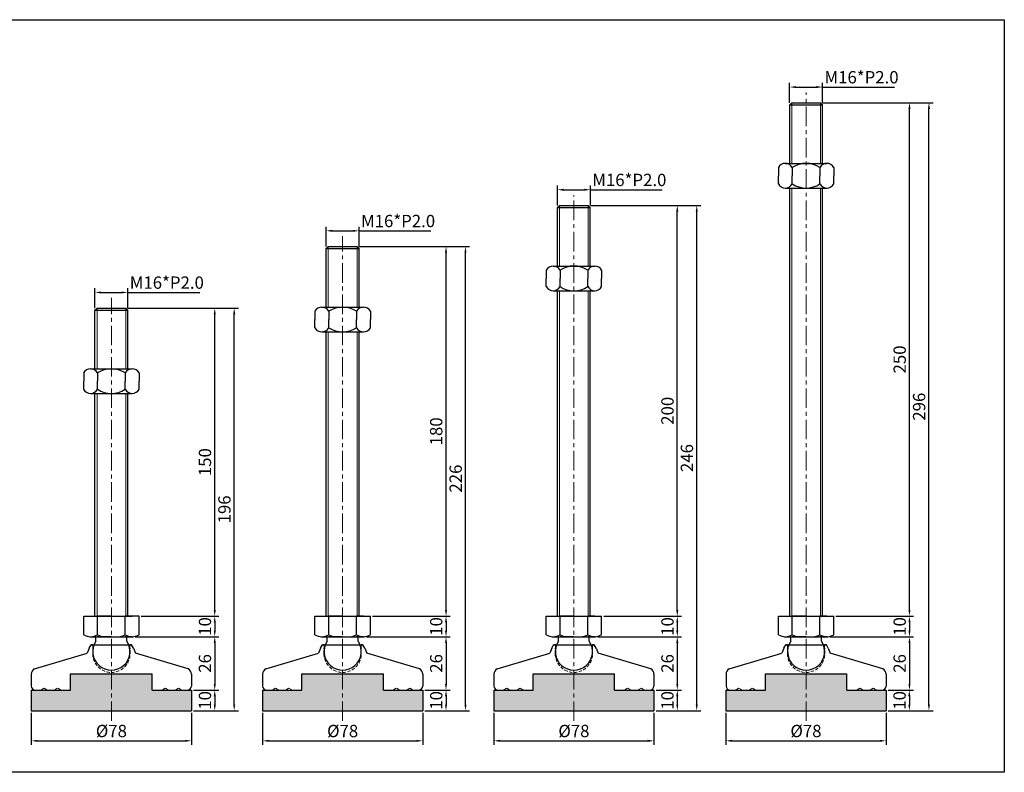
# Model space of a CAD drawing. Units: millimetres. Extents: x 7199 to 8163, y -1802 to -1436.
# Drawn here: x 7683 to 8163, y -1802 to -1436 of the extents above; entities that cross this region are included whole.
import ezdxf

# ---------------------------------------------------------------- set-up
doc = ezdxf.new("R2010")
doc.units = ezdxf.units.MM
doc.header["$LTSCALE"] = 0.5
doc.header["$PDMODE"] = 3
doc.linetypes.add('CENTERX2', pattern=[101.6, 63.5, -12.7, 12.7, -12.7])
doc.linetypes.add('HIDDEN2', pattern=[4.7625, 3.175, -1.5875])
for name, color, linetype, lineweight in [('숨은선', 2, 'HIDDEN2', 15), ('외형선', 3, 'Continuous', 30), ('중심선', 1, 'CENTERX2', 15), ('치수선', 1, 'Continuous', 15)]:
    doc.layers.add(name, color=color, linetype=linetype, lineweight=lineweight)
doc.styles.get("Standard").update_dxf_attribs({"font": 'isocp.shx', "bigfont": 'whgtxt.shx'})
doc.dimstyles.new('김형준', dxfattribs={"dimtxt": 6, "dimasz": 3, "dimexe": 2, "dimexo": 1, "dimgap": 1, "dimtad": 1, "dimdsep": 46, "dimtxsty": 'Standard', "dimcen": 0, "dimclrd": 1, "dimclre": 1, "dimclrt": 2, "dimadec": 0, "dimazin": 0, "dimtfac": 1, "dimtmove": 0, "dimatfit": 3, "dimfxl": 0, "dimarcsym": 0})

# ---------------------------------------------------------------- blocks, each defined once
blk = doc.blocks.new('*D4637')
at = {"layer": 'Defpoints', "color": 0}
for p in [(7738.72, -1736.37), (7767.11, -1762.37), (7778.47, -1762.37)]:
    blk.add_point(p, dxfattribs=at)
at = {"layer": '치수선', "color": 1, "lineweight": -2}
for p, q in [((7739.72, -1736.37), (7780.47, -1736.37)), ((7778.47, -1739.37), (7778.47, -1759.37)), ((7768.11, -1762.37), (7780.47, -1762.37))]:
    blk.add_line(p, q, dxfattribs=at)
at = {"layer": '치수선', "color": 1}
for points in [[(7777.97, -1739.37), (7778.97, -1739.37), (7778.47, -1736.37)], [(7777.97, -1759.37), (7778.97, -1759.37), (7778.47, -1762.37)]]:
    blk.add_solid(points, dxfattribs=at)
at = {"layer": '치수선', "color": 2, "insert": (7774.47, -1749.37), "char_height": 6, "attachment_point": 5, "rotation": 90}
blk.add_mtext('26', dxfattribs=at)
blk = doc.blocks.new('*D4638')
at = {"layer": 'Defpoints', "color": 0}
for p in [(7741.61, -1726.37), (7738.72, -1736.37), (7778.47, -1736.37)]:
    blk.add_point(p, dxfattribs=at)
at = {"layer": '치수선', "color": 1, "lineweight": -2}
for p, q in [((7742.61, -1726.37), (7780.47, -1726.37)), ((7778.47, -1729.37), (7778.47, -1733.37)), ((7739.72, -1736.37), (7780.47, -1736.37))]:
    blk.add_line(p, q, dxfattribs=at)
at = {"layer": '치수선', "color": 1}
for points in [[(7777.97, -1729.37), (7778.97, -1729.37), (7778.47, -1726.37)], [(7777.97, -1733.37), (7778.97, -1733.37), (7778.47, -1736.37)]]:
    blk.add_solid(points, dxfattribs=at)
at = {"layer": '치수선', "color": 2, "insert": (7774.47, -1731.37), "char_height": 6, "attachment_point": 5, "rotation": 90}
blk.add_mtext('10', dxfattribs=at)
blk = doc.blocks.new('*D4780')
at = {"layer": 'Defpoints', "color": 0}
for p in [(7735.11, -1576.37), (7778.47, -1576.37), (7741.61, -1726.37)]:
    blk.add_point(p, dxfattribs=at)
at = {"layer": '치수선', "color": 1, "lineweight": -2}
for p, q in [((7736.11, -1576.37), (7780.47, -1576.37)), ((7778.47, -1723.37), (7778.47, -1579.37)), ((7742.61, -1726.37), (7780.47, -1726.37))]:
    blk.add_line(p, q, dxfattribs=at)
at = {"layer": '치수선', "color": 1}
for points in [[(7777.97, -1579.37), (7778.97, -1579.37), (7778.47, -1576.37)], [(7777.97, -1723.37), (7778.97, -1723.37), (7778.47, -1726.37)]]:
    blk.add_solid(points, dxfattribs=at)
at = {"layer": '치수선', "color": 2, "insert": (7774.47, -1651.37), "char_height": 6, "attachment_point": 5, "rotation": 90}
blk.add_mtext('150', dxfattribs=at)
blk = doc.blocks.new('*D4639')
at = {"layer": 'Defpoints', "color": 0}
for p in [(7736.11, -1568.74), (7720.11, -1577.37), (7736.11, -1577.37)]:
    blk.add_point(p, dxfattribs=at)
at = {"layer": '치수선', "color": 1, "lineweight": -2}
for p, q in [((7720.11, -1576.37), (7720.11, -1566.74)), ((7736.11, -1576.37), (7736.11, -1566.74)), ((7723.11, -1568.74), (7733.11, -1568.74)), ((7736.11, -1568.74), (7771.12, -1568.74))]:
    blk.add_line(p, q, dxfattribs=at)
at = {"layer": '치수선', "color": 1}
for points in [[(7723.11, -1568.24), (7723.11, -1569.24), (7720.11, -1568.74)], [(7733.11, -1568.24), (7733.11, -1569.24), (7736.11, -1568.74)]]:
    blk.add_solid(points, dxfattribs=at)
at = {"layer": '치수선', "color": 2, "insert": (7755.12, -1564.74), "char_height": 6, "attachment_point": 5}
blk.add_mtext('M16*P2.0', dxfattribs=at)
blk = doc.blocks.new('*D4640')
at = {"layer": 'Defpoints', "color": 0}
for p in [(7735.11, -1576.37), (7787.95, -1576.37), (7767.11, -1772.37)]:
    blk.add_point(p, dxfattribs=at)
at = {"layer": '치수선', "color": 1, "lineweight": -2}
for p, q in [((7736.11, -1576.37), (7789.95, -1576.37)), ((7787.95, -1769.37), (7787.95, -1579.37)), ((7768.11, -1772.37), (7789.95, -1772.37))]:
    blk.add_line(p, q, dxfattribs=at)
at = {"layer": '치수선', "color": 1}
for points in [[(7787.45, -1579.37), (7788.45, -1579.37), (7787.95, -1576.37)], [(7787.45, -1769.37), (7788.45, -1769.37), (7787.95, -1772.37)]]:
    blk.add_solid(points, dxfattribs=at)
at = {"layer": '치수선', "color": 2, "insert": (7783.95, -1674.37), "char_height": 6, "attachment_point": 5, "rotation": 90}
blk.add_mtext('196', dxfattribs=at)
blk = doc.blocks.new('*D4641')
at = {"layer": 'Defpoints', "color": 0}
for p in [(7851.36, -1736.37), (7879.76, -1762.37), (7891.11, -1762.37)]:
    blk.add_point(p, dxfattribs=at)
at = {"layer": '치수선', "color": 1, "lineweight": -2}
for p, q in [((7852.36, -1736.37), (7893.11, -1736.37)), ((7891.11, -1739.37), (7891.11, -1759.37)), ((7880.76, -1762.37), (7893.11, -1762.37))]:
    blk.add_line(p, q, dxfattribs=at)
at = {"layer": '치수선', "color": 1}
for points in [[(7890.61, -1739.37), (7891.61, -1739.37), (7891.11, -1736.37)], [(7890.61, -1759.37), (7891.61, -1759.37), (7891.11, -1762.37)]]:
    blk.add_solid(points, dxfattribs=at)
at = {"layer": '치수선', "color": 2, "insert": (7887.11, -1749.37), "char_height": 6, "attachment_point": 5, "rotation": 90}
blk.add_mtext('26', dxfattribs=at)
blk = doc.blocks.new('*D4642')
at = {"layer": 'Defpoints', "color": 0}
for p in [(7854.26, -1726.37), (7851.36, -1736.37), (7891.11, -1736.37)]:
    blk.add_point(p, dxfattribs=at)
at = {"layer": '치수선', "color": 1, "lineweight": -2}
for p, q in [((7855.26, -1726.37), (7893.11, -1726.37)), ((7891.11, -1729.37), (7891.11, -1733.37)), ((7852.36, -1736.37), (7893.11, -1736.37))]:
    blk.add_line(p, q, dxfattribs=at)
at = {"layer": '치수선', "color": 1}
for points in [[(7890.61, -1729.37), (7891.61, -1729.37), (7891.11, -1726.37)], [(7890.61, -1733.37), (7891.61, -1733.37), (7891.11, -1736.37)]]:
    blk.add_solid(points, dxfattribs=at)
at = {"layer": '치수선', "color": 2, "insert": (7887.11, -1731.37), "char_height": 6, "attachment_point": 5, "rotation": 90}
blk.add_mtext('10', dxfattribs=at)
blk = doc.blocks.new('*D4782')
at = {"layer": 'Defpoints', "color": 0}
for p in [(7847.76, -1546.37), (7891.11, -1546.37), (7854.26, -1726.37)]:
    blk.add_point(p, dxfattribs=at)
at = {"layer": '치수선', "color": 1, "lineweight": -2}
for p, q in [((7848.76, -1546.37), (7893.11, -1546.37)), ((7891.11, -1723.37), (7891.11, -1549.37)), ((7855.26, -1726.37), (7893.11, -1726.37))]:
    blk.add_line(p, q, dxfattribs=at)
at = {"layer": '치수선', "color": 1}
for points in [[(7890.61, -1549.37), (7891.61, -1549.37), (7891.11, -1546.37)], [(7890.61, -1723.37), (7891.61, -1723.37), (7891.11, -1726.37)]]:
    blk.add_solid(points, dxfattribs=at)
at = {"layer": '치수선', "color": 2, "insert": (7887.11, -1636.37), "char_height": 6, "attachment_point": 5, "rotation": 90}
blk.add_mtext('180', dxfattribs=at)
blk = doc.blocks.new('*D4643')
at = {"layer": 'Defpoints', "color": 0}
for p in [(7848.76, -1538.74), (7832.76, -1547.37), (7848.76, -1547.37)]:
    blk.add_point(p, dxfattribs=at)
at = {"layer": '치수선', "color": 1, "lineweight": -2}
for p, q in [((7832.76, -1546.37), (7832.76, -1536.74)), ((7835.76, -1538.74), (7845.76, -1538.74)), ((7848.76, -1546.37), (7848.76, -1536.74)), ((7848.76, -1538.74), (7883.76, -1538.74))]:
    blk.add_line(p, q, dxfattribs=at)
at = {"layer": '치수선', "color": 1}
for points in [[(7835.76, -1538.24), (7835.76, -1539.24), (7832.76, -1538.74)], [(7845.76, -1538.24), (7845.76, -1539.24), (7848.76, -1538.74)]]:
    blk.add_solid(points, dxfattribs=at)
at = {"layer": '치수선', "color": 2, "insert": (7867.76, -1534.74), "char_height": 6, "attachment_point": 5}
blk.add_mtext('M16*P2.0', dxfattribs=at)
blk = doc.blocks.new('*D4644')
at = {"layer": 'Defpoints', "color": 0}
for p in [(7847.76, -1546.37), (7900.59, -1546.37), (7879.76, -1772.37)]:
    blk.add_point(p, dxfattribs=at)
at = {"layer": '치수선', "color": 1, "lineweight": -2}
for p, q in [((7848.76, -1546.37), (7902.59, -1546.37)), ((7900.59, -1769.37), (7900.59, -1549.37)), ((7880.76, -1772.37), (7902.59, -1772.37))]:
    blk.add_line(p, q, dxfattribs=at)
at = {"layer": '치수선', "color": 1}
for points in [[(7900.09, -1549.37), (7901.09, -1549.37), (7900.59, -1546.37)], [(7900.09, -1769.37), (7901.09, -1769.37), (7900.59, -1772.37)]]:
    blk.add_solid(points, dxfattribs=at)
at = {"layer": '치수선', "color": 2, "insert": (7896.59, -1659.37), "char_height": 6, "attachment_point": 5, "rotation": 90}
blk.add_mtext('226', dxfattribs=at)
blk = doc.blocks.new('*D4653')
at = {"layer": 'Defpoints', "color": 0}
for p in [(7964, -1736.37), (7992.4, -1762.37), (8003.75, -1762.37)]:
    blk.add_point(p, dxfattribs=at)
at = {"layer": '치수선', "color": 1, "lineweight": -2}
for p, q in [((7965, -1736.37), (8005.75, -1736.37)), ((8003.75, -1739.37), (8003.75, -1759.37)), ((7993.4, -1762.37), (8005.75, -1762.37))]:
    blk.add_line(p, q, dxfattribs=at)
at = {"layer": '치수선', "color": 1}
for points in [[(8003.25, -1739.37), (8004.25, -1739.37), (8003.75, -1736.37)], [(8003.25, -1759.37), (8004.25, -1759.37), (8003.75, -1762.37)]]:
    blk.add_solid(points, dxfattribs=at)
at = {"layer": '치수선', "color": 2, "insert": (7999.75, -1749.37), "char_height": 6, "attachment_point": 5, "rotation": 90}
blk.add_mtext('26', dxfattribs=at)
blk = doc.blocks.new('*D4654')
at = {"layer": 'Defpoints', "color": 0}
for p in [(7966.9, -1726.37), (7964, -1736.37), (8003.75, -1736.37)]:
    blk.add_point(p, dxfattribs=at)
at = {"layer": '치수선', "color": 1, "lineweight": -2}
for p, q in [((7967.9, -1726.37), (8005.75, -1726.37)), ((8003.75, -1729.37), (8003.75, -1733.37)), ((7965, -1736.37), (8005.75, -1736.37))]:
    blk.add_line(p, q, dxfattribs=at)
at = {"layer": '치수선', "color": 1}
for points in [[(8003.25, -1729.37), (8004.25, -1729.37), (8003.75, -1726.37)], [(8003.25, -1733.37), (8004.25, -1733.37), (8003.75, -1736.37)]]:
    blk.add_solid(points, dxfattribs=at)
at = {"layer": '치수선', "color": 2, "insert": (7999.75, -1731.37), "char_height": 6, "attachment_point": 5, "rotation": 90}
blk.add_mtext('10', dxfattribs=at)
blk = doc.blocks.new('*D4788')
at = {"layer": 'Defpoints', "color": 0}
for p in [(7960.4, -1526.37), (8003.75, -1526.37), (7966.9, -1726.37)]:
    blk.add_point(p, dxfattribs=at)
at = {"layer": '치수선', "color": 1, "lineweight": -2}
for p, q in [((7961.4, -1526.37), (8005.75, -1526.37)), ((8003.75, -1723.37), (8003.75, -1529.37)), ((7967.9, -1726.37), (8005.75, -1726.37))]:
    blk.add_line(p, q, dxfattribs=at)
at = {"layer": '치수선', "color": 1}
for points in [[(8003.25, -1529.37), (8004.25, -1529.37), (8003.75, -1526.37)], [(8003.25, -1723.37), (8004.25, -1723.37), (8003.75, -1726.37)]]:
    blk.add_solid(points, dxfattribs=at)
at = {"layer": '치수선', "color": 2, "insert": (7999.75, -1626.37), "char_height": 6, "attachment_point": 5, "rotation": 90}
blk.add_mtext('200', dxfattribs=at)
blk = doc.blocks.new('*D4655')
at = {"layer": 'Defpoints', "color": 0}
for p in [(7961.4, -1518.74), (7945.4, -1527.37), (7961.4, -1527.37)]:
    blk.add_point(p, dxfattribs=at)
at = {"layer": '치수선', "color": 1, "lineweight": -2}
for p, q in [((7945.4, -1526.37), (7945.4, -1516.74)), ((7948.4, -1518.74), (7958.4, -1518.74)), ((7961.4, -1526.37), (7961.4, -1516.74)), ((7961.4, -1518.74), (7996.4, -1518.74))]:
    blk.add_line(p, q, dxfattribs=at)
at = {"layer": '치수선', "color": 1}
for points in [[(7948.4, -1518.24), (7948.4, -1519.24), (7945.4, -1518.74)], [(7958.4, -1518.24), (7958.4, -1519.24), (7961.4, -1518.74)]]:
    blk.add_solid(points, dxfattribs=at)
at = {"layer": '치수선', "color": 2, "insert": (7980.4, -1514.74), "char_height": 6, "attachment_point": 5}
blk.add_mtext('M16*P2.0', dxfattribs=at)
blk = doc.blocks.new('*D4656')
at = {"layer": 'Defpoints', "color": 0}
for p in [(7960.4, -1526.37), (8013.23, -1526.37), (7992.4, -1772.37)]:
    blk.add_point(p, dxfattribs=at)
at = {"layer": '치수선', "color": 1, "lineweight": -2}
for p, q in [((7961.4, -1526.37), (8015.23, -1526.37)), ((8013.23, -1769.37), (8013.23, -1529.37)), ((7993.4, -1772.37), (8015.23, -1772.37))]:
    blk.add_line(p, q, dxfattribs=at)
at = {"layer": '치수선', "color": 1}
for points in [[(8012.73, -1529.37), (8013.73, -1529.37), (8013.23, -1526.37)], [(8012.73, -1769.37), (8013.73, -1769.37), (8013.23, -1772.37)]]:
    blk.add_solid(points, dxfattribs=at)
at = {"layer": '치수선', "color": 2, "insert": (8009.23, -1649.37), "char_height": 6, "attachment_point": 5, "rotation": 90}
blk.add_mtext('246', dxfattribs=at)
blk = doc.blocks.new('*D4657')
at = {"layer": 'Defpoints', "color": 0}
for p in [(8077.09, -1736.37), (8105.43, -1762.37), (8116.85, -1762.37)]:
    blk.add_point(p, dxfattribs=at)
at = {"layer": '치수선', "color": 1, "lineweight": -2}
for p, q in [((8078.09, -1736.37), (8118.85, -1736.37)), ((8116.85, -1739.37), (8116.85, -1759.37)), ((8106.43, -1762.37), (8118.85, -1762.37))]:
    blk.add_line(p, q, dxfattribs=at)
at = {"layer": '치수선', "color": 1}
for points in [[(8116.35, -1739.37), (8117.35, -1739.37), (8116.85, -1736.37)], [(8116.35, -1759.37), (8117.35, -1759.37), (8116.85, -1762.37)]]:
    blk.add_solid(points, dxfattribs=at)
at = {"layer": '치수선', "color": 2, "insert": (8112.85, -1749.37), "char_height": 6, "attachment_point": 5, "rotation": 90}
blk.add_mtext('26', dxfattribs=at)
blk = doc.blocks.new('*D4658')
at = {"layer": 'Defpoints', "color": 0}
for p in [(8079.99, -1726.37), (8077.09, -1736.37), (8116.85, -1736.37)]:
    blk.add_point(p, dxfattribs=at)
at = {"layer": '치수선', "color": 1, "lineweight": -2}
for p, q in [((8080.99, -1726.37), (8118.85, -1726.37)), ((8116.85, -1729.37), (8116.85, -1733.37)), ((8078.09, -1736.37), (8118.85, -1736.37))]:
    blk.add_line(p, q, dxfattribs=at)
at = {"layer": '치수선', "color": 1}
for points in [[(8116.35, -1729.37), (8117.35, -1729.37), (8116.85, -1726.37)], [(8116.35, -1733.37), (8117.35, -1733.37), (8116.85, -1736.37)]]:
    blk.add_solid(points, dxfattribs=at)
at = {"layer": '치수선', "color": 2, "insert": (8112.85, -1731.37), "char_height": 6, "attachment_point": 5, "rotation": 90}
blk.add_mtext('10', dxfattribs=at)
blk = doc.blocks.new('*D4790')
at = {"layer": 'Defpoints', "color": 0}
for p in [(8073.49, -1476.37), (8116.85, -1476.37), (8079.99, -1726.37)]:
    blk.add_point(p, dxfattribs=at)
at = {"layer": '치수선', "color": 1, "lineweight": -2}
for p, q in [((8074.49, -1476.37), (8118.85, -1476.37)), ((8116.85, -1723.37), (8116.85, -1479.37)), ((8080.99, -1726.37), (8118.85, -1726.37))]:
    blk.add_line(p, q, dxfattribs=at)
at = {"layer": '치수선', "color": 1}
for points in [[(8116.35, -1479.37), (8117.35, -1479.37), (8116.85, -1476.37)], [(8116.35, -1723.37), (8117.35, -1723.37), (8116.85, -1726.37)]]:
    blk.add_solid(points, dxfattribs=at)
at = {"layer": '치수선', "color": 2, "insert": (8112.85, -1601.37), "char_height": 6, "attachment_point": 5, "rotation": 90}
blk.add_mtext('250', dxfattribs=at)
blk = doc.blocks.new('*D4659')
at = {"layer": 'Defpoints', "color": 0}
for p in [(8074.49, -1468.74), (8058.49, -1477.37), (8074.49, -1477.37)]:
    blk.add_point(p, dxfattribs=at)
at = {"layer": '치수선', "color": 1, "lineweight": -2}
for p, q in [((8058.49, -1476.37), (8058.49, -1466.74)), ((8074.49, -1476.37), (8074.49, -1466.74)), ((8061.49, -1468.74), (8071.49, -1468.74)), ((8074.49, -1468.74), (8109.5, -1468.74))]:
    blk.add_line(p, q, dxfattribs=at)
at = {"layer": '치수선', "color": 1}
for points in [[(8061.49, -1468.24), (8061.49, -1469.24), (8058.49, -1468.74)], [(8071.49, -1468.24), (8071.49, -1469.24), (8074.49, -1468.74)]]:
    blk.add_solid(points, dxfattribs=at)
at = {"layer": '치수선', "color": 2, "insert": (8093.5, -1464.74), "char_height": 6, "attachment_point": 5}
blk.add_mtext('M16*P2.0', dxfattribs=at)
blk = doc.blocks.new('*D4660')
at = {"layer": 'Defpoints', "color": 0}
for p in [(8073.49, -1476.37), (8126.33, -1476.37), (8105.43, -1772.37)]:
    blk.add_point(p, dxfattribs=at)
at = {"layer": '치수선', "color": 1, "lineweight": -2}
for p, q in [((8074.49, -1476.37), (8128.33, -1476.37)), ((8126.33, -1769.37), (8126.33, -1479.37)), ((8106.43, -1772.37), (8128.33, -1772.37))]:
    blk.add_line(p, q, dxfattribs=at)
at = {"layer": '치수선', "color": 1}
for points in [[(8125.83, -1479.37), (8126.83, -1479.37), (8126.33, -1476.37)], [(8125.83, -1769.37), (8126.83, -1769.37), (8126.33, -1772.37)]]:
    blk.add_solid(points, dxfattribs=at)
at = {"layer": '치수선', "color": 2, "insert": (8122.33, -1624.37), "char_height": 6, "attachment_point": 5, "rotation": 90}
blk.add_mtext('296', dxfattribs=at)
blk = doc.blocks.new('*D4856')
at = {"layer": 'Defpoints', "color": 0}
for p in [(7767.11, -1762.37), (7767.11, -1772.37), (7778.47, -1772.37)]:
    blk.add_point(p, dxfattribs=at)
at = {"layer": '치수선', "color": 1, "lineweight": -2}
for p, q in [((7768.11, -1762.37), (7780.47, -1762.37)), ((7778.47, -1765.37), (7778.47, -1769.37)), ((7768.11, -1772.37), (7780.47, -1772.37))]:
    blk.add_line(p, q, dxfattribs=at)
at = {"layer": '치수선', "color": 1}
for points in [[(7777.97, -1765.37), (7778.97, -1765.37), (7778.47, -1762.37)], [(7777.97, -1769.37), (7778.97, -1769.37), (7778.47, -1772.37)]]:
    blk.add_solid(points, dxfattribs=at)
at = {"layer": '치수선', "color": 2, "insert": (7774.47, -1767.37), "char_height": 6, "attachment_point": 5, "rotation": 90}
blk.add_mtext('10', dxfattribs=at)
blk = doc.blocks.new('*D4857')
at = {"layer": 'Defpoints', "color": 0}
for p in [(7689.11, -1772.37), (7767.11, -1772.37), (7767.11, -1787.05)]:
    blk.add_point(p, dxfattribs=at)
at = {"layer": '치수선', "color": 1, "lineweight": -2}
for p, q in [((7689.11, -1773.37), (7689.11, -1789.05)), ((7767.11, -1773.37), (7767.11, -1789.05)), ((7692.11, -1787.05), (7764.11, -1787.05))]:
    blk.add_line(p, q, dxfattribs=at)
at = {"layer": '치수선', "color": 1}
for points in [[(7692.11, -1786.55), (7692.11, -1787.55), (7689.11, -1787.05)], [(7764.11, -1786.55), (7764.11, -1787.55), (7767.11, -1787.05)]]:
    blk.add_solid(points, dxfattribs=at)
at = {"layer": '치수선', "color": 2, "insert": (7728.11, -1783.05), "char_height": 6, "attachment_point": 5}
blk.add_mtext('%%C78', dxfattribs=at)
blk = doc.blocks.new('*D4858')
at = {"layer": 'Defpoints', "color": 0}
for p in [(7879.76, -1762.37), (7879.76, -1772.37), (7891.11, -1772.37)]:
    blk.add_point(p, dxfattribs=at)
at = {"layer": '치수선', "color": 1, "lineweight": -2}
for p, q in [((7880.76, -1762.37), (7893.11, -1762.37)), ((7891.11, -1765.37), (7891.11, -1769.37)), ((7880.76, -1772.37), (7893.11, -1772.37))]:
    blk.add_line(p, q, dxfattribs=at)
at = {"layer": '치수선', "color": 1}
for points in [[(7890.61, -1765.37), (7891.61, -1765.37), (7891.11, -1762.37)], [(7890.61, -1769.37), (7891.61, -1769.37), (7891.11, -1772.37)]]:
    blk.add_solid(points, dxfattribs=at)
at = {"layer": '치수선', "color": 2, "insert": (7887.11, -1767.37), "char_height": 6, "attachment_point": 5, "rotation": 90}
blk.add_mtext('10', dxfattribs=at)
blk = doc.blocks.new('*D4859')
at = {"layer": 'Defpoints', "color": 0}
for p in [(7801.76, -1772.37), (7879.76, -1772.37), (7879.76, -1787.05)]:
    blk.add_point(p, dxfattribs=at)
at = {"layer": '치수선', "color": 1, "lineweight": -2}
for p, q in [((7801.76, -1773.37), (7801.76, -1789.05)), ((7879.76, -1773.37), (7879.76, -1789.05)), ((7804.76, -1787.05), (7876.76, -1787.05))]:
    blk.add_line(p, q, dxfattribs=at)
at = {"layer": '치수선', "color": 1}
for points in [[(7804.76, -1786.55), (7804.76, -1787.55), (7801.76, -1787.05)], [(7876.76, -1786.55), (7876.76, -1787.55), (7879.76, -1787.05)]]:
    blk.add_solid(points, dxfattribs=at)
at = {"layer": '치수선', "color": 2, "insert": (7840.76, -1783.05), "char_height": 6, "attachment_point": 5}
blk.add_mtext('%%C78', dxfattribs=at)
blk = doc.blocks.new('*D4860')
at = {"layer": 'Defpoints', "color": 0}
for p in [(7992.4, -1762.37), (7992.4, -1772.37), (8003.75, -1772.37)]:
    blk.add_point(p, dxfattribs=at)
at = {"layer": '치수선', "color": 1, "lineweight": -2}
for p, q in [((7993.4, -1762.37), (8005.75, -1762.37)), ((8003.75, -1765.37), (8003.75, -1769.37)), ((7993.4, -1772.37), (8005.75, -1772.37))]:
    blk.add_line(p, q, dxfattribs=at)
at = {"layer": '치수선', "color": 1}
for points in [[(8003.25, -1765.37), (8004.25, -1765.37), (8003.75, -1762.37)], [(8003.25, -1769.37), (8004.25, -1769.37), (8003.75, -1772.37)]]:
    blk.add_solid(points, dxfattribs=at)
at = {"layer": '치수선', "color": 2, "insert": (7999.75, -1767.37), "char_height": 6, "attachment_point": 5, "rotation": 90}
blk.add_mtext('10', dxfattribs=at)
blk = doc.blocks.new('*D4861')
at = {"layer": 'Defpoints', "color": 0}
for p in [(7914.4, -1772.37), (7992.4, -1772.37), (7992.4, -1787.05)]:
    blk.add_point(p, dxfattribs=at)
at = {"layer": '치수선', "color": 1, "lineweight": -2}
for p, q in [((7914.4, -1773.37), (7914.4, -1789.05)), ((7992.4, -1773.37), (7992.4, -1789.05)), ((7917.4, -1787.05), (7989.4, -1787.05))]:
    blk.add_line(p, q, dxfattribs=at)
at = {"layer": '치수선', "color": 1}
for points in [[(7917.4, -1786.55), (7917.4, -1787.55), (7914.4, -1787.05)], [(7989.4, -1786.55), (7989.4, -1787.55), (7992.4, -1787.05)]]:
    blk.add_solid(points, dxfattribs=at)
at = {"layer": '치수선', "color": 2, "insert": (7953.4, -1783.05), "char_height": 6, "attachment_point": 5}
blk.add_mtext('%%C78', dxfattribs=at)
blk = doc.blocks.new('*D4862')
at = {"layer": 'Defpoints', "color": 0}
for p in [(8105.43, -1762.37), (8105.43, -1772.37), (8116.78, -1772.37)]:
    blk.add_point(p, dxfattribs=at)
at = {"layer": '치수선', "color": 1, "lineweight": -2}
for p, q in [((8106.43, -1762.37), (8118.78, -1762.37)), ((8116.78, -1765.37), (8116.78, -1769.37)), ((8106.43, -1772.37), (8118.78, -1772.37))]:
    blk.add_line(p, q, dxfattribs=at)
at = {"layer": '치수선', "color": 1}
for points in [[(8116.28, -1765.37), (8117.28, -1765.37), (8116.78, -1762.37)], [(8116.28, -1769.37), (8117.28, -1769.37), (8116.78, -1772.37)]]:
    blk.add_solid(points, dxfattribs=at)
at = {"layer": '치수선', "color": 2, "insert": (8112.78, -1767.37), "char_height": 6, "attachment_point": 5, "rotation": 90}
blk.add_mtext('10', dxfattribs=at)
blk = doc.blocks.new('*D4863')
at = {"layer": 'Defpoints', "color": 0}
for p in [(8027.43, -1772.37), (8105.43, -1772.37), (8105.43, -1787.05)]:
    blk.add_point(p, dxfattribs=at)
at = {"layer": '치수선', "color": 1, "lineweight": -2}
for p, q in [((8027.43, -1773.37), (8027.43, -1789.05)), ((8105.43, -1773.37), (8105.43, -1789.05)), ((8030.43, -1787.05), (8102.43, -1787.05))]:
    blk.add_line(p, q, dxfattribs=at)
at = {"layer": '치수선', "color": 1}
for points in [[(8030.43, -1786.55), (8030.43, -1787.55), (8027.43, -1787.05)], [(8102.43, -1786.55), (8102.43, -1787.55), (8105.43, -1787.05)]]:
    blk.add_solid(points, dxfattribs=at)
at = {"layer": '치수선', "color": 2, "insert": (8066.43, -1783.05), "char_height": 6, "attachment_point": 5}
blk.add_mtext('%%C78', dxfattribs=at)

msp = doc.modelspace()

# ---------------------------------------------------------------- hatches: boundary and pattern name
at = {"layer": '치수선'}
h = msp.add_hatch(color=0, dxfattribs=at)
h.dxf.hatch_style = 1
h.paths.add_polyline_path([(7728.114, -1754.37), (7708.264, -1754.37), (7708.264, -1762.37), (7689.114, -1762.37), (7689.114, -1772.37), (7728.114, -1772.37)])
h.paths.add_polyline_path([(7767.114, -1762.37), (7747.964, -1762.37), (7747.964, -1754.37), (7728.114, -1754.37), (7728.114, -1772.37), (7767.114, -1772.37)])
h = msp.add_hatch(color=0, dxfattribs=at)
h.dxf.hatch_style = 1
h.paths.add_polyline_path([(7840.819, -1754.37), (7820.969, -1754.37), (7820.969, -1762.37), (7801.819, -1762.37), (7801.819, -1772.37), (7840.819, -1772.37)])
h.paths.add_polyline_path([(7879.819, -1762.37), (7860.669, -1762.37), (7860.669, -1754.37), (7840.819, -1754.37), (7840.819, -1772.37), (7879.819, -1772.37)])
h = msp.add_hatch(color=0, dxfattribs=at)
h.dxf.hatch_style = 1
h.paths.add_polyline_path([(7953.398, -1754.37), (7933.548, -1754.37), (7933.548, -1762.37), (7914.398, -1762.37), (7914.398, -1772.37), (7953.398, -1772.37)])
h.paths.add_polyline_path([(7992.398, -1762.37), (7973.248, -1762.37), (7973.248, -1754.37), (7953.398, -1754.37), (7953.398, -1772.37), (7992.398, -1772.37)])
h = msp.add_hatch(color=0, dxfattribs=at)
h.dxf.hatch_style = 1
h.paths.add_polyline_path([(8066.493, -1754.37), (8046.643, -1754.37), (8046.643, -1762.37), (8027.493, -1762.37), (8027.493, -1772.37), (8066.493, -1772.37)])
h.paths.add_polyline_path([(8105.493, -1762.37), (8086.343, -1762.37), (8086.343, -1754.37), (8066.493, -1754.37), (8066.493, -1772.37), (8105.493, -1772.37)])

# ---------------------------------------------------------------- linework, layer by layer
at = {"layer": '숨은선'}
for p, q in [((7719.114, -1741.87), (7719.114, -1740.37)), ((7737.114, -1740.37), (7737.114, -1741.87)), ((7737.114, -1741.87), (7737.114, -1740.37)), ((7831.756, -1741.87), (7831.756, -1740.37)), ((7849.756, -1740.37), (7849.756, -1741.87)), ((7849.756, -1741.87), (7849.756, -1740.37)), ((7944.398, -1741.87), (7944.398, -1740.37)), ((7962.398, -1740.37), (7962.398, -1741.87)), ((7962.398, -1741.87), (7962.398, -1740.37)), ((8057.493, -1741.87), (8057.493, -1740.37)), ((8075.493, -1740.37), (8075.493, -1741.87)), ((8075.493, -1741.87), (8075.493, -1740.37)), ((7719.114, -1741.87), (7719.014, -1741.87)), ((7719.014, -1741.87), (7719.114, -1741.87)), ((7719.014, -1744.667), (7719.014, -1741.87)), ((7737.214, -1741.87), (7737.114, -1741.87)), ((7737.214, -1744.667), (7737.214, -1741.87)), ((7831.756, -1741.87), (7831.656, -1741.87)), ((7831.656, -1741.87), (7831.756, -1741.87)), ((7831.656, -1744.667), (7831.656, -1741.87)), ((7849.856, -1741.87), (7849.756, -1741.87)), ((7849.856, -1744.667), (7849.856, -1741.87)), ((7944.398, -1741.87), (7944.298, -1741.87)), ((7944.298, -1741.87), (7944.398, -1741.87)), ((7944.298, -1744.667), (7944.298, -1741.87)), ((7962.498, -1741.87), (7962.398, -1741.87)), ((7962.498, -1744.667), (7962.498, -1741.87)), ((8057.493, -1741.87), (8057.393, -1741.87)), ((8057.393, -1741.87), (8057.493, -1741.87)), ((8057.393, -1744.667), (8057.393, -1741.87)), ((8075.593, -1741.87), (8075.493, -1741.87)), ((8075.593, -1744.667), (8075.593, -1741.87)), ((7696.114, -1762.37), (7693.762, -1762.37)), ((7693.914, -1762.37), (7695.414, -1761.37)), ((7695.414, -1761.37), (7696.914, -1762.37)), ((7700.464, -1762.37), (7701.964, -1761.37)), ((7701.964, -1761.37), (7703.464, -1762.37)), ((7754.264, -1761.37), (7752.764, -1762.37)), ((7755.764, -1762.37), (7754.264, -1761.37)), ((7760.814, -1761.37), (7759.314, -1762.37)), ((7760.114, -1762.37), (7762.465, -1762.37)), ((7762.314, -1762.37), (7760.814, -1761.37)), ((7808.756, -1762.37), (7806.405, -1762.37)), ((7806.556, -1762.37), (7808.056, -1761.37)), ((7808.056, -1761.37), (7809.556, -1762.37)), ((7813.106, -1762.37), (7814.606, -1761.37)), ((7814.606, -1761.37), (7816.106, -1762.37)), ((7866.906, -1761.37), (7865.406, -1762.37)), ((7868.406, -1762.37), (7866.906, -1761.37)), ((7873.456, -1761.37), (7871.956, -1762.37)), ((7872.756, -1762.37), (7875.108, -1762.37)), ((7874.956, -1762.37), (7873.456, -1761.37)), ((7921.398, -1762.37), (7919.046, -1762.37)), ((7919.198, -1762.37), (7920.698, -1761.37)), ((7920.698, -1761.37), (7922.198, -1762.37)), ((7925.748, -1762.37), (7927.248, -1761.37)), ((7927.248, -1761.37), (7928.748, -1762.37)), ((7979.548, -1761.37), (7978.048, -1762.37)), ((7981.048, -1762.37), (7979.548, -1761.37)), ((7986.098, -1761.37), (7984.598, -1762.37)), ((7985.398, -1762.37), (7987.749, -1762.37)), ((7987.598, -1762.37), (7986.098, -1761.37)), ((8034.493, -1762.37), (8032.142, -1762.37)), ((8032.293, -1762.37), (8033.793, -1761.37)), ((8033.793, -1761.37), (8035.293, -1762.37)), ((8038.843, -1762.37), (8040.343, -1761.37)), ((8040.343, -1761.37), (8041.843, -1762.37)), ((8092.643, -1761.37), (8091.143, -1762.37)), ((8094.143, -1762.37), (8092.643, -1761.37)), ((8099.193, -1761.37), (8097.693, -1762.37)), ((8098.493, -1762.37), (8100.844, -1762.37)), ((8100.693, -1762.37), (8099.193, -1761.37))]:
    msp.add_line(p, q, dxfattribs=at)
for centre in [(7728.114, -1744.667), (7840.756, -1744.667), (7953.398, -1744.667), (8066.493, -1744.667)]:
    msp.add_arc(centre, 9.1, 180, 0, dxfattribs=at)
at = {"layer": '외형선'}
for p, q in [((8058.493, -1477.37), (8059.493, -1476.37)), ((8059.493, -1476.37), (8073.493, -1476.37)), ((8059.493, -1476.37), (8073.493, -1476.37)), ((8073.493, -1476.37), (8074.493, -1477.37)), ((8058.493, -1477.37), (8074.493, -1477.37)), ((8058.493, -1505.898), (8058.493, -1477.37)), ((8074.493, -1505.898), (8074.493, -1477.37)), ((8052.993, -1507.898), (8052.993, -1511.898)), ((8056.368, -1505.898), (8076.618, -1505.898)), ((8059.743, -1507.898), (8059.743, -1511.898)), ((8073.243, -1507.898), (8073.243, -1511.898)), ((8079.993, -1507.898), (8079.993, -1511.898)), ((8052.993, -1515.898), (8052.993, -1511.898)), ((8059.743, -1515.898), (8059.743, -1511.898)), ((8073.243, -1515.898), (8073.243, -1511.898)), ((8079.993, -1515.898), (8079.993, -1511.898)), ((8056.368, -1517.898), (8076.618, -1517.898)), ((8058.493, -1726.37), (8058.493, -1517.898)), ((8074.493, -1726.37), (8074.493, -1517.898)), ((7945.398, -1527.37), (7946.398, -1526.37)), ((7945.398, -1527.37), (7961.398, -1527.37)), ((7945.398, -1555.898), (7945.398, -1527.37)), ((7946.398, -1526.37), (7960.398, -1526.37)), ((7946.398, -1526.37), (7960.398, -1526.37)), ((7960.398, -1526.37), (7961.398, -1527.37)), ((7961.398, -1555.898), (7961.398, -1527.37)), ((7832.756, -1547.37), (7833.756, -1546.37)), ((7832.756, -1547.37), (7848.756, -1547.37)), ((7832.756, -1575.898), (7832.756, -1547.37)), ((7833.756, -1546.37), (7847.756, -1546.37)), ((7833.756, -1546.37), (7847.756, -1546.37)), ((7847.756, -1546.37), (7848.756, -1547.37)), ((7848.756, -1575.898), (7848.756, -1547.37)), ((7939.898, -1557.898), (7939.898, -1561.898)), ((7943.273, -1555.898), (7963.523, -1555.898)), ((7946.648, -1557.898), (7946.648, -1561.898)), ((7960.148, -1557.898), (7960.148, -1561.898)), ((7966.898, -1557.898), (7966.898, -1561.898)), ((7939.898, -1565.898), (7939.898, -1561.898)), ((7946.648, -1565.898), (7946.648, -1561.898)), ((7960.148, -1565.898), (7960.148, -1561.898)), ((7966.898, -1565.898), (7966.898, -1561.898)), ((7943.273, -1567.898), (7963.523, -1567.898)), ((7945.398, -1726.37), (7945.398, -1567.898)), ((7961.398, -1726.37), (7961.398, -1567.898)), ((7720.114, -1577.37), (7721.114, -1576.37)), ((7720.114, -1577.37), (7736.114, -1577.37)), ((7720.114, -1605.898), (7720.114, -1577.37)), ((7721.114, -1576.37), (7735.114, -1576.37)), ((7721.114, -1576.37), (7735.114, -1576.37)), ((7735.114, -1576.37), (7736.114, -1577.37)), ((7736.114, -1605.898), (7736.114, -1577.37)), ((7830.631, -1575.898), (7850.881, -1575.898)), ((7827.256, -1577.898), (7827.256, -1581.898)), ((7827.256, -1585.898), (7827.256, -1581.898)), ((7834.006, -1577.898), (7834.006, -1581.898)), ((7834.006, -1585.898), (7834.006, -1581.898)), ((7847.506, -1577.898), (7847.506, -1581.898)), ((7847.506, -1585.898), (7847.506, -1581.898)), ((7854.256, -1577.898), (7854.256, -1581.898)), ((7854.256, -1585.898), (7854.256, -1581.898)), ((7830.631, -1587.898), (7850.881, -1587.898)), ((7832.756, -1726.37), (7832.756, -1587.898)), ((7848.756, -1726.37), (7848.756, -1587.898)), ((7717.989, -1605.898), (7738.239, -1605.898)), ((7714.614, -1607.898), (7714.614, -1611.898)), ((7721.364, -1607.898), (7721.364, -1611.898)), ((7734.864, -1607.898), (7734.864, -1611.898)), ((7741.614, -1607.898), (7741.614, -1611.898)), ((7714.614, -1615.898), (7714.614, -1611.898)), ((7721.364, -1615.898), (7721.364, -1611.898)), ((7734.864, -1615.898), (7734.864, -1611.898)), ((7741.614, -1615.898), (7741.614, -1611.898)), ((7717.989, -1617.898), (7738.239, -1617.898)), ((7720.114, -1726.37), (7720.114, -1617.898)), ((7736.114, -1726.37), (7736.114, -1617.898)), ((7714.614, -1726.37), (7721.364, -1726.37)), ((7714.614, -1735.37), (7714.614, -1726.37)), ((7717.989, -1726.37), (7738.239, -1726.37)), ((7721.364, -1735.37), (7721.364, -1726.37)), ((7728.114, -1726.37), (7721.364, -1726.37)), ((7728.114, -1726.37), (7734.864, -1726.37)), ((7741.614, -1726.37), (7734.864, -1726.37)), ((7734.864, -1735.37), (7734.864, -1726.37)), ((7741.614, -1735.37), (7741.614, -1726.37)), ((7827.256, -1735.37), (7827.256, -1726.37)), ((7827.256, -1726.37), (7854.256, -1726.37)), ((7830.631, -1726.37), (7850.881, -1726.37)), ((7830.631, -1726.37), (7834.006, -1726.37)), ((7834.006, -1735.37), (7834.006, -1726.37)), ((7840.756, -1726.37), (7834.006, -1726.37)), ((7840.756, -1726.37), (7847.506, -1726.37)), ((7850.881, -1726.37), (7847.506, -1726.37)), ((7847.506, -1735.37), (7847.506, -1726.37)), ((7854.256, -1735.37), (7854.256, -1726.37)), ((7939.898, -1735.37), (7939.898, -1726.37)), ((7939.898, -1726.37), (7966.898, -1726.37)), ((7943.273, -1726.37), (7963.523, -1726.37)), ((7943.273, -1726.37), (7946.648, -1726.37)), ((7946.648, -1735.37), (7946.648, -1726.37)), ((7953.398, -1726.37), (7946.648, -1726.37)), ((7953.398, -1726.37), (7960.148, -1726.37)), ((7963.523, -1726.37), (7960.148, -1726.37)), ((7960.148, -1735.37), (7960.148, -1726.37)), ((7966.898, -1735.37), (7966.898, -1726.37)), ((8052.993, -1735.37), (8052.993, -1726.37)), ((8052.993, -1726.37), (8079.993, -1726.37)), ((8056.368, -1726.37), (8076.618, -1726.37)), ((8056.368, -1726.37), (8059.743, -1726.37)), ((8059.743, -1735.37), (8059.743, -1726.37)), ((8066.493, -1726.37), (8059.743, -1726.37)), ((8066.493, -1726.37), (8073.243, -1726.37)), ((8076.618, -1726.37), (8073.243, -1726.37)), ((8073.243, -1735.37), (8073.243, -1726.37)), ((8079.993, -1735.37), (8079.993, -1726.37)), ((7717.339, -1741.87), (7718.239, -1740.37)), ((7717.575, -1736.37), (7738.653, -1736.37)), ((7719.114, -1740.37), (7718.239, -1740.37)), ((7718.239, -1740.37), (7719.114, -1740.37)), ((7718.364, -1740.37), (7737.989, -1740.37)), ((7719.114, -1740.37), (7719.114, -1741.87)), ((7720.614, -1738.525), (7720.614, -1736.37)), ((7728.114, -1736.37), (7721.364, -1736.37)), ((7728.114, -1736.37), (7734.864, -1736.37)), ((7738.239, -1736.37), (7734.864, -1736.37)), ((7735.614, -1738.525), (7735.614, -1736.37)), ((7737.114, -1740.37), (7737.989, -1740.37)), ((7737.989, -1740.37), (7737.114, -1740.37)), ((7738.889, -1741.87), (7737.989, -1740.37)), ((7829.981, -1741.87), (7830.881, -1740.37)), ((7830.217, -1736.37), (7851.295, -1736.37)), ((7831.756, -1740.37), (7830.881, -1740.37)), ((7830.881, -1740.37), (7831.756, -1740.37)), ((7831.006, -1740.37), (7850.631, -1740.37)), ((7831.756, -1740.37), (7831.756, -1741.87)), ((7833.256, -1738.525), (7833.256, -1736.37)), ((7840.756, -1736.37), (7834.006, -1736.37)), ((7840.756, -1736.37), (7847.506, -1736.37)), ((7850.881, -1736.37), (7847.506, -1736.37)), ((7848.256, -1738.525), (7848.256, -1736.37)), ((7849.756, -1740.37), (7850.631, -1740.37)), ((7850.631, -1740.37), (7849.756, -1740.37)), ((7851.531, -1741.87), (7850.631, -1740.37)), ((7942.623, -1741.87), (7943.523, -1740.37)), ((7942.858, -1736.37), (7963.937, -1736.37)), ((7944.398, -1740.37), (7943.523, -1740.37)), ((7943.523, -1740.37), (7944.398, -1740.37)), ((7943.648, -1740.37), (7963.273, -1740.37)), ((7944.398, -1740.37), (7944.398, -1741.87)), ((7945.898, -1738.525), (7945.898, -1736.37)), ((7953.398, -1736.37), (7946.648, -1736.37)), ((7953.398, -1736.37), (7960.148, -1736.37)), ((7963.523, -1736.37), (7960.148, -1736.37)), ((7960.898, -1738.525), (7960.898, -1736.37)), ((7962.398, -1740.37), (7963.273, -1740.37)), ((7963.273, -1740.37), (7962.398, -1740.37)), ((7964.173, -1741.87), (7963.273, -1740.37)), ((8055.718, -1741.87), (8056.618, -1740.37)), ((8055.954, -1736.37), (8077.032, -1736.37)), ((8057.493, -1740.37), (8056.618, -1740.37)), ((8056.618, -1740.37), (8057.493, -1740.37)), ((8056.743, -1740.37), (8076.368, -1740.37)), ((8057.493, -1740.37), (8057.493, -1741.87)), ((8058.993, -1738.525), (8058.993, -1736.37)), ((8066.493, -1736.37), (8059.743, -1736.37)), ((8066.493, -1736.37), (8073.243, -1736.37)), ((8076.618, -1736.37), (8073.243, -1736.37)), ((8073.993, -1738.525), (8073.993, -1736.37)), ((8075.493, -1740.37), (8076.368, -1740.37)), ((8076.368, -1740.37), (8075.493, -1740.37)), ((8077.268, -1741.87), (8076.368, -1740.37)), ((7690.663, -1752.014), (7716.339, -1744.37)), ((7717.339, -1741.87), (7716.339, -1744.37)), ((7738.889, -1741.87), (7739.889, -1744.37)), ((7765.565, -1752.014), (7739.889, -1744.37)), ((7803.305, -1752.014), (7828.981, -1744.37)), ((7829.981, -1741.87), (7828.981, -1744.37)), ((7851.531, -1741.87), (7852.531, -1744.37)), ((7878.207, -1752.014), (7852.531, -1744.37)), ((7915.946, -1752.014), (7941.623, -1744.37)), ((7942.623, -1741.87), (7941.623, -1744.37)), ((7964.173, -1741.87), (7965.173, -1744.37)), ((7990.849, -1752.014), (7965.173, -1744.37)), ((8029.042, -1752.014), (8054.718, -1744.37)), ((8055.718, -1741.87), (8054.718, -1744.37)), ((8077.268, -1741.87), (8078.268, -1744.37)), ((8103.944, -1752.014), (8078.268, -1744.37)), ((7689.114, -1754.64), (7689.114, -1760.37)), ((7708.264, -1754.37), (7747.964, -1754.37)), ((7708.264, -1762.37), (7708.264, -1754.37)), ((7747.964, -1762.37), (7747.964, -1754.37)), ((7767.114, -1754.64), (7767.114, -1760.37)), ((7801.756, -1754.64), (7801.756, -1760.37)), ((7820.906, -1754.37), (7860.606, -1754.37)), ((7820.906, -1762.37), (7820.906, -1754.37)), ((7860.606, -1762.37), (7860.606, -1754.37)), ((7879.756, -1754.64), (7879.756, -1760.37)), ((7914.398, -1754.64), (7914.398, -1760.37)), ((7933.548, -1754.37), (7973.248, -1754.37)), ((7933.548, -1762.37), (7933.548, -1754.37)), ((7973.248, -1762.37), (7973.248, -1754.37)), ((7992.398, -1754.64), (7992.398, -1760.37)), ((8027.493, -1754.64), (8027.493, -1760.37)), ((8046.643, -1754.37), (8086.343, -1754.37)), ((8046.643, -1762.37), (8046.643, -1754.37)), ((8086.343, -1762.37), (8086.343, -1754.37)), ((8105.493, -1754.64), (8105.493, -1760.37)), ((7689.114, -1762.37), (7708.264, -1762.37)), ((7689.114, -1762.37), (7689.114, -1772.37)), ((7747.964, -1762.37), (7767.114, -1762.37)), ((7748.176, -1762.37), (7756.391, -1762.37)), ((7767.114, -1762.37), (7767.114, -1772.37)), ((7801.756, -1762.37), (7820.906, -1762.37)), ((7801.756, -1762.37), (7801.756, -1772.37)), ((7860.606, -1762.37), (7879.756, -1762.37)), ((7860.819, -1762.37), (7869.033, -1762.37)), ((7879.756, -1762.37), (7879.756, -1772.37)), ((7914.398, -1762.37), (7933.548, -1762.37)), ((7914.398, -1762.37), (7914.398, -1772.37)), ((7973.248, -1762.37), (7992.398, -1762.37)), ((7973.46, -1762.37), (7981.674, -1762.37)), ((7992.398, -1762.37), (7992.398, -1772.37)), ((8027.43, -1762.37), (8046.643, -1762.37)), ((8027.43, -1762.37), (8027.43, -1772.37)), ((8086.343, -1762.37), (8105.43, -1762.37)), ((8086.555, -1762.37), (8094.77, -1762.37)), ((8105.43, -1762.37), (8105.43, -1772.37)), ((7689.114, -1772.37), (7767.114, -1772.37)), ((7801.756, -1772.37), (7879.756, -1772.37)), ((7914.398, -1772.37), (7992.398, -1772.37)), ((8027.43, -1772.37), (8105.43, -1772.37))]:
    msp.add_line(p, q, dxfattribs=at)
msp.add_lwpolyline([(7199.181, -1802.376), (7199.181, -1435.948), (8163.037, -1435.948), (8163.037, -1802.376)], close=True, dxfattribs=at)
for centre, radius, start, end in [((8056.368, -1509.746), 3.848, 28.69866, 151.30134), ((8066.493, -1518.289), 12.391, 56.99128, 123.00872), ((8076.618, -1509.746), 3.848, 28.69866, 151.30134), ((8056.368, -1514.051), 3.848, 208.69866, 331.30134), ((8066.493, -1505.508), 12.391, 236.99128, 303.00872), ((8076.618, -1514.051), 3.848, 208.69866, 331.30134), ((7943.273, -1559.746), 3.848, 28.69866, 151.30134), ((7953.398, -1568.289), 12.391, 56.99128, 123.00872), ((7963.523, -1559.746), 3.848, 28.69866, 151.30134), ((7943.273, -1564.051), 3.848, 208.69866, 331.30134), ((7953.398, -1555.508), 12.391, 236.99128, 303.00872), ((7963.523, -1564.051), 3.848, 208.69866, 331.30134), ((7830.631, -1579.746), 3.848, 28.69866, 151.30134), ((7840.756, -1588.289), 12.391, 56.99128, 123.00872), ((7850.881, -1579.746), 3.848, 28.69866, 151.30134), ((7830.631, -1584.051), 3.848, 208.69866, 331.30134), ((7840.756, -1575.508), 12.391, 236.99128, 303.00872), ((7850.881, -1584.051), 3.848, 208.69866, 331.30134), ((7717.989, -1609.746), 3.848, 28.69866, 151.30134), ((7728.114, -1618.289), 12.391, 56.99128, 123.00872), ((7738.239, -1609.746), 3.848, 28.69866, 151.30134), ((7717.989, -1614.051), 3.848, 208.69866, 331.30134), ((7728.114, -1605.508), 12.391, 236.99128, 303.00872), ((7738.239, -1614.051), 3.848, 208.69866, 331.30134), ((7717.989, -1730.175), 6.195, 236.99128, 303.00872), ((7724.739, -1730.175), 6.195, 236.99128, 270), ((7731.489, -1730.175), 6.195, 270, 303.00872), ((7738.239, -1730.175), 6.195, 236.99128, 303.00872), ((7830.631, -1730.175), 6.195, 236.99128, 303.00872), ((7837.381, -1730.175), 6.195, 236.99128, 270), ((7844.131, -1730.175), 6.195, 270, 303.00872), ((7850.881, -1730.175), 6.195, 236.99128, 303.00872), ((7943.273, -1730.175), 6.195, 236.99128, 303.00872), ((7950.023, -1730.175), 6.195, 236.99128, 270), ((7956.773, -1730.175), 6.195, 270, 303.00872), ((7963.523, -1730.175), 6.195, 236.99128, 303.00872), ((8056.368, -1730.175), 6.195, 236.99128, 303.00872), ((8063.118, -1730.175), 6.195, 236.99128, 270), ((8069.868, -1730.175), 6.195, 270, 303.00872), ((8076.618, -1730.175), 6.195, 236.99128, 303.00872), ((7728.114, -1743.59), 9.05, 145.96842, 34.03158), ((7840.756, -1743.59), 9.05, 145.96842, 34.03158), ((7953.398, -1743.59), 9.05, 145.96842, 34.03158), ((8066.493, -1743.59), 9.05, 145.96842, 34.03158), ((7692.114, -1754.64), 3, 118.92643, 180), ((7764.114, -1754.64), 3, 0, 61.07357), ((7804.756, -1754.64), 3, 118.92643, 180), ((7876.756, -1754.64), 3, 0, 61.07357), ((7917.398, -1754.64), 3, 118.92643, 180), ((7989.398, -1754.64), 3, 0, 61.07357), ((8030.493, -1754.64), 3, 118.92643, 180), ((8102.493, -1754.64), 3, 0, 61.07357), ((7691.114, -1760.37), 2, 180, 270), ((7765.114, -1760.37), 2, 270, 0), ((7803.756, -1760.37), 2, 180, 270), ((7877.756, -1760.37), 2, 270, 0), ((7916.398, -1760.37), 2, 180, 270), ((7990.398, -1760.37), 2, 270, 0), ((8029.493, -1760.37), 2, 180, 270), ((8103.493, -1760.37), 2, 270, 0)]:
    msp.add_arc(centre, radius, start, end, dxfattribs=at)
at = {"layer": '중심선', "ltscale": 0.3}
for p, q in [((8066.493, -1777.37), (8066.493, -1471.37)), ((7953.398, -1777.37), (7953.398, -1521.37)), ((7840.756, -1777.37), (7840.756, -1541.37)), ((7728.114, -1777.37), (7728.114, -1571.37))]:
    msp.add_line(p, q, dxfattribs=at)
at = {"layer": '치수선'}
for p, q in [((8059.493, -1505.898), (8059.493, -1476.37)), ((8073.493, -1505.898), (8073.493, -1476.37)), ((8059.493, -1726.37), (8059.493, -1517.898)), ((8073.493, -1726.37), (8073.493, -1517.898)), ((7946.398, -1555.898), (7946.398, -1526.37)), ((7960.398, -1555.898), (7960.398, -1526.37)), ((7833.756, -1575.898), (7833.756, -1546.37)), ((7847.756, -1575.898), (7847.756, -1546.37)), ((7946.398, -1726.37), (7946.398, -1567.898)), ((7960.398, -1726.37), (7960.398, -1567.898)), ((7721.114, -1605.898), (7721.114, -1576.37)), ((7735.114, -1605.898), (7735.114, -1576.37)), ((7833.756, -1726.37), (7833.756, -1587.898)), ((7847.756, -1726.37), (7847.756, -1587.898)), ((7721.114, -1726.37), (7721.114, -1617.898)), ((7735.114, -1726.37), (7735.114, -1617.898))]:
    msp.add_line(p, q, dxfattribs=at)

# ---------------------------------------------------------------- dimensions: what is measured, and where the dimension line sits
for base, p1, p2, text, picture, middle in [((8074.493, -1468.738), (8058.493, -1477.37), (8074.493, -1477.37), 'M<>*P2.0', '*D4659', (8093.495, -1464.738)), ((7961.398, -1518.738), (7945.398, -1527.37), (7961.398, -1527.37), 'M<>*P2.0', '*D4655', (7980.4, -1514.738)), ((7848.756, -1538.738), (7832.756, -1547.37), (7848.756, -1547.37), 'M<>*P2.0', '*D4643', (7867.759, -1534.738)), ((7736.114, -1568.738), (7720.114, -1577.37), (7736.114, -1577.37), 'M<>*P2.0', '*D4639', (7755.116, -1564.738)), ((7767.114, -1787.053), (7689.114, -1772.37), (7767.114, -1772.37), '%%C<>', '*D4857', (7728.114, -1783.053)), ((7879.756, -1787.053), (7801.756, -1772.37), (7879.756, -1772.37), '%%C<>', '*D4859', (7840.756, -1783.053)), ((7992.398, -1787.053), (7914.398, -1772.37), (7992.398, -1772.37), '%%C<>', '*D4861', (7953.398, -1783.053)), ((8105.43, -1787.053), (8027.43, -1772.37), (8105.43, -1772.37), '%%C<>', '*D4863', (8066.43, -1783.053))]:
    dim = msp.add_linear_dim(base=base, p1=p1, p2=p2, text=text, dimstyle='김형준', dxfattribs=at)
    dim.commit()
    dim.dimension.update_dxf_attribs({"geometry": picture, "text_midpoint": middle})
for base, p1, p2, picture, middle in [((8116.846, -1476.37), (8079.993, -1726.37), (8073.493, -1476.37), '*D4790', (8112.845, -1601.37)), ((8126.33, -1476.37), (8105.43, -1772.37), (8073.493, -1476.37), '*D4660', (8122.33, -1624.37)), ((8003.751, -1526.37), (7966.898, -1726.37), (7960.398, -1526.37), '*D4788', (7999.75, -1626.37)), ((8013.235, -1526.37), (7992.398, -1772.37), (7960.398, -1526.37), '*D4656', (8009.234, -1649.37)), ((7891.109, -1546.37), (7854.256, -1726.37), (7847.756, -1546.37), '*D4782', (7887.109, -1636.37)), ((7900.593, -1546.37), (7879.756, -1772.37), (7847.756, -1546.37), '*D4644', (7896.593, -1659.37)), ((7778.467, -1576.37), (7741.614, -1726.37), (7735.114, -1576.37), '*D4780', (7774.467, -1651.37)), ((7787.951, -1576.37), (7767.114, -1772.37), (7735.114, -1576.37), '*D4640', (7783.951, -1674.37)), ((7778.467, -1736.37), (7741.614, -1726.37), (7738.715, -1736.37), '*D4638', (7774.467, -1731.37)), ((7891.109, -1736.37), (7854.256, -1726.37), (7851.358, -1736.37), '*D4642', (7887.109, -1731.37)), ((8003.751, -1736.37), (7966.898, -1726.37), (7963.999, -1736.37), '*D4654', (7999.751, -1731.37)), ((8116.846, -1736.37), (8079.993, -1726.37), (8077.095, -1736.37), '*D4658', (8112.846, -1731.37)), ((7778.467, -1762.37), (7738.715, -1736.37), (7767.114, -1762.37), '*D4637', (7774.466, -1749.37)), ((7891.109, -1762.37), (7851.358, -1736.37), (7879.756, -1762.37), '*D4641', (7887.109, -1749.37)), ((8003.751, -1762.37), (7963.999, -1736.37), (7992.398, -1762.37), '*D4653', (7999.75, -1749.37)), ((8116.846, -1762.37), (8077.095, -1736.37), (8105.43, -1762.37), '*D4657', (8112.845, -1749.37)), ((7778.467, -1772.37), (7767.114, -1762.37), (7767.114, -1772.37), '*D4856', (7774.467, -1767.37)), ((7891.109, -1772.37), (7879.756, -1762.37), (7879.756, -1772.37), '*D4858', (7887.109, -1767.37)), ((8003.751, -1772.37), (7992.398, -1762.37), (7992.398, -1772.37), '*D4860', (7999.751, -1767.37)), ((8116.783, -1772.37), (8105.43, -1762.37), (8105.43, -1772.37), '*D4862', (8112.783, -1767.37))]:
    dim = msp.add_linear_dim(base=base, p1=p1, p2=p2, angle=90, dimstyle='김형준', dxfattribs=at)
    dim.commit()
    dim.dimension.update_dxf_attribs({"geometry": picture, "text_midpoint": middle})

doc.saveas('drawing.dxf')
